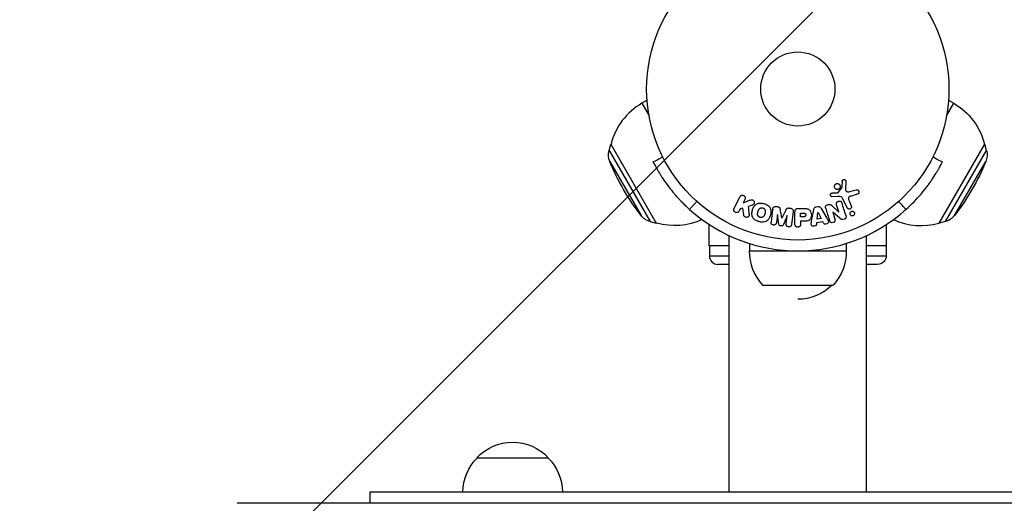
# Model space of a CAD drawing. Units: millimetres. Extents: x -3290 to 5712, y -5347 to 3873.
# Drawn here: x 1891 to 2236, y -3391 to -3222 of the extents above; entities that cross this region are included whole.
import ezdxf

# ---------------------------------------------------------------- set-up
doc = ezdxf.new("R2010")
doc.units = ezdxf.units.MM
doc.header["$LTSCALE"] = 20
doc.linetypes.add('HIDDEN', pattern=[9.525, 6.35, -3.175])
for name, color, linetype in [('2d', 230, 'Continuous'), ('EN16630-TrainingSpace', 20, 'HIDDEN'), ('EN16630-TrainingSpace_Hatch', 20, 'Continuous')]:
    doc.layers.add(name, color=color, linetype=linetype)

msp = doc.modelspace()

# ---------------------------------------------------------------- hatches: boundary and pattern name
at = {"layer": 'EN16630-TrainingSpace_Hatch'}
h = msp.add_hatch(dxfattribs=at)
h.set_pattern_fill('ANSI31', color=256, scale=100)
h.paths.add_polyline_path([(3068.82, 1287.61, 0.240315), (2252.74, 1293.63, 0.091763), (2075.99, 1337.02), (145.69, 1448.56, 0.185663), (-196.21, 1339.25, 0.206233), (-904.92, 1287.65, 1.224476), (-1365.6, -1381.58), (-1365.6, -2297.15, 0.414214), (-1115.6, -2547.15), (-715.27, -2547.15, 1.49599), (999.94, -3235.15), (1164.06, -3235.15, 1.026273), (3163.16, -3205), (3746, -3205, 0.414214), (4246, -2705, 0.414214), (3746, -2205), (3572.34, -2205, 0.146061), (3654.15, -1930.93), (3654.15, -1379.74, 1.169697)])
h.paths.add_polyline_path([(283.6, -266.32), (1755.85, -351.39), (1755.85, -1930.93, 0.128098), (1819.38, -2174.85), (283.6, -2174.85)], flags=16)
h.paths.add_polyline_path([(500, 2023.41, 1), (-500, 2023.41, 1)])
h.paths.add_polyline_path([(2664, 2023.41, 1), (1664, 2023.41, 1)])

# ---------------------------------------------------------------- linework, layer by layer
at = {"layer": '2d'}
for p, q in [((2111.15, -3249.96), (2109.32, -3251.01)), ((2109.32, -3251.01), (2111.84, -3255.38)), ((2216.16, -3255.38), (2218.68, -3251.01)), ((2216.85, -3249.96), (2218.68, -3251.01)), ((2097.81, -3267.59), (2098.38, -3265.41)), ((2098.51, -3265.34), (2098.38, -3265.41)), ((2098.38, -3265.41), (2114.38, -3293.12)), ((2213.62, -3293.12), (2229.62, -3265.41)), ((2229.49, -3265.34), (2229.62, -3265.41)), ((2230.19, -3267.59), (2229.62, -3265.41)), ((2097.81, -3267.59), (2112.21, -3292.53)), ((2215.79, -3292.53), (2230.19, -3267.59)), ((2098.06, -3271.4), (2109.03, -3290.4)), ((2218.97, -3290.4), (2229.94, -3271.4)), ((2180.89, -3278.44), (2180.76, -3281.33)), ((2178.1, -3283.75), (2176.08, -3283.83)), ((2176.12, -3282.47), (2177.81, -3282.38)), ((2178.2, -3282.26), (2179.38, -3280.8)), ((2182.15, -3282.02), (2184.47, -3281.35)), ((2184.81, -3282.96), (2182.78, -3283.55)), ((2141.66, -3287.94), (2143.66, -3283.84)), ((2145.48, -3284.73), (2144.9, -3285.92)), ((2144.9, -3285.92), (2147.09, -3285.06)), ((2148.02, -3286.76), (2146.72, -3287.27)), ((2156.44, -3287.22), (2156.87, -3287.27)), ((2175.8, -3286.8), (2178.42, -3289.17)), ((2178.43, -3289.16), (2177.63, -3286.64)), ((2181.3, -3287.69), (2179.85, -3284.57)), ((2181.96, -3285.29), (2182.76, -3287.01)), ((2143.84, -3288.09), (2143.48, -3288.82)), ((2144.75, -3287.82), (2143.84, -3288.09)), ((2145.02, -3290.19), (2144.75, -3287.82)), ((2156.86, -3290.01), (2156.5, -3292.93)), ((2156.88, -3290.01), (2156.86, -3290.01)), ((2157.39, -3293.38), (2156.88, -3290.01)), ((2160.28, -3290.43), (2158.98, -3293.57)), ((2159.95, -3293.35), (2160.3, -3290.43)), ((2160.3, -3290.43), (2160.28, -3290.43)), ((2160.96, -3287.77), (2161.39, -3287.82)), ((2162.37, -3289.05), (2161.82, -3293.58)), ((2163.01, -3293.42), (2163.01, -3289.23)), ((2164.09, -3287.91), (2165.92, -3287.91)), ((2164.98, -3289.56), (2166, -3289.56)), ((2164.98, -3290.87), (2164.98, -3289.56)), ((2168.83, -3292.28), (2169.59, -3288.35)), ((2170.44, -3287.38), (2171.08, -3287.27)), ((2170.77, -3291.71), (2171.08, -3289.31)), ((2171.08, -3289.31), (2171.1, -3289.31)), ((2171.1, -3289.31), (2172.18, -3291.47)), ((2172.21, -3287.91), (2174.2, -3291.38)), ((2176.27, -3289.23), (2177.02, -3291.62)), ((2176.28, -3289.23), (2176.27, -3289.23)), ((2178.72, -3291.36), (2176.28, -3289.23)), ((2178.42, -3289.17), (2178.43, -3289.16)), ((2112.21, -3292.53), (2114.38, -3293.12)), ((2114.51, -3293.05), (2114.38, -3293.12)), ((2132.94, -3301.04), (2132.94, -3293.56)), ((2158.44, -3291.33), (2158.45, -3291.33)), ((2166.1, -3290.87), (2164.98, -3290.87)), ((2164.98, -3292.4), (2164.98, -3293.42)), ((2165.99, -3292.4), (2164.98, -3292.4)), ((2170.6, -3293.02), (2170.53, -3293.51)), ((2172.77, -3292.66), (2170.6, -3293.02)), ((2172.18, -3291.47), (2170.77, -3291.71)), ((2172.99, -3293.1), (2172.77, -3292.66)), ((2195.06, -3301.04), (2195.06, -3293.56)), ((2213.49, -3293.05), (2213.62, -3293.12)), ((2215.79, -3292.53), (2213.62, -3293.12)), ((2139.89, -3387.41), (2139.89, -3297.43)), ((2188.11, -3387.41), (2188.11, -3297.43)), ((2147.01, -3300.2), (2147.01, -3302.8)), ((2181.01, -3300.19), (2181.01, -3302.8)), ((2139.89, -3301.04), (2132.94, -3301.04)), ((2133, -3301.04), (2133, -3304.54)), ((2147.01, -3302.8), (2181.01, -3302.8)), ((2195.06, -3301.04), (2188.11, -3301.04)), ((2195, -3301.04), (2195, -3304.54)), ((2133, -3304.54), (2139.89, -3304.54)), ((2139.89, -3307.54), (2136, -3307.54)), ((2188.11, -3304.54), (2195, -3304.54)), ((2192, -3307.54), (2188.11, -3307.54)), ((2151.66, -3314.8), (2176.36, -3314.8)), ((2051.5, -3375.41), (2076.5, -3375.41)), ((2014, -3387.41), (2314, -3387.41)), ((2014, -3391.41), (2014, -3387.41)), ((2360.61, -3391.41), (1967.39, -3391.41))]:
    msp.add_line(p, q, dxfattribs=at)
for radius in [53, 13]:
    msp.add_circle((2164, -3246), radius, dxfattribs=at)
for centre, radius, start, end in [((2120.82, -3270.93), 23, 120, 165.9208), ((2164, -3246), 56.8, 228.0931, 311.9069), ((2207.18, -3270.93), 23, 245.2699, 285.9208), ((2164, -3303.11), 17, 178.9397, 223.423), ((2136, -3304.54), 3, 180, 270)]:
    msp.add_arc(centre, radius, start, end, dxfattribs=at)
at = {"layer": '2d', "extrusion": (0, 0, -1)}
for centre, radius, start, end in [((-2207.18, -3270.93), 23, 120, 165.9208), ((-2103.61, -3269.11), 6, 337.5952, 14.7661), ((-2224.39, -3269.11), 6, 165.2339, 202.4048), ((-2174.8, -3239.77), 83, 322.4048, 337.5952), ((-2153.2, -3239.77), 83, 202.4048, 217.5952), ((-2113.79, -3286.74), 6, 285.2339, 322.4048), ((-2214.21, -3286.74), 6, 217.5952, 254.7661), ((-2120.82, -3270.93), 23, 245.2699, 285.9208), ((-2164.01, -3303.11), 17, 178.9397, 223.423), ((-2192, -3304.54), 3, 180, 270), ((-2164, -3302.81), 17, 224.8544, 270), ((-2064, -3386.93), 17, 42.6679, 137.3321), ((-2063.5, -3387.6), 17, 0.6413, 45.8135), ((-2064.5, -3387.6), 17, 134.1865, 179.3587)]:
    msp.add_arc(centre, radius, start, end, dxfattribs=at)
at = {"layer": '2d'}
for points, knots in [([(2116.69, -3269.89), (2116.45, -3270.01), (2116.21, -3270.13), (2115.09, -3270.71), (2114.19, -3271.16), (2113.3, -3271.61)], [3.39478, 3.39478, 3.39478, 3.39478, 4.194711, 4.194711, 7.191582, 7.191582, 7.191582, 7.191582]), ([(2214.7, -3271.61), (2213.81, -3271.16), (2212.91, -3270.71), (2211.79, -3270.13), (2211.55, -3270.01), (2211.31, -3269.89)], [1.198955, 1.198955, 1.198955, 1.198955, 4.194298, 4.194298, 4.994043, 4.994043, 4.994043, 4.994043]), ([(2113.39, -3271.79), (2113.37, -3271.75), (2113.35, -3271.7), (2113.3, -3271.62), (2113.3, -3271.62), (2113.3, -3271.61)], [-11.685968, -11.685968, -11.685968, -11.685968, -9.917459, -9.917459, -9.889413, -9.889413, -9.889413, -9.889413]), ([(2113.39, -3271.79), (2113.56, -3272.12), (2113.91, -3272.8), (2114.74, -3274.29), (2115.08, -3274.87), (2115.67, -3275.85), (2115.89, -3276.19), (2116.35, -3276.92), (2116.6, -3277.3), (2117.4, -3278.49), (2117.99, -3279.33), (2118.97, -3280.62), (2119.31, -3281.06), (2119.84, -3281.73), (2120.03, -3281.95), (2120.3, -3282.29), (2120.4, -3282.4), (2120.59, -3282.63), (2120.68, -3282.74), (2121.19, -3283.33), (2121.6, -3283.8), (2122.22, -3284.48), (2122.43, -3284.71), (2122.75, -3285.05), (2122.85, -3285.16), (2123.01, -3285.32), (2123.07, -3285.38), (2123.15, -3285.46), (2123.17, -3285.49), (2123.21, -3285.53), (2123.23, -3285.55), (2123.26, -3285.57), (2123.27, -3285.59), (2123.91, -3286.24), (2124.81, -3287.15), (2126.06, -3288.27)], [0, 0, 0, 0, 0.25, 0.25, 0.375, 0.375, 0.4375, 0.4375, 0.5, 0.5, 0.625, 0.625, 0.6875, 0.6875, 0.71875, 0.71875, 0.734375, 0.734375, 0.75, 0.75, 0.8125, 0.8125, 0.84375, 0.84375, 0.859375, 0.859375, 0.867188, 0.867188, 0.871094, 0.871094, 0.873047, 0.873047, 0.875, 0.875, 1, 1, 1, 1]), ([(2201.94, -3288.27), (2203.95, -3286.47), (2205.69, -3284.64), (2207.97, -3281.97), (2208.68, -3281.09), (2209.65, -3279.8), (2209.97, -3279.37), (2210.42, -3278.74), (2210.57, -3278.53), (2210.78, -3278.21), (2210.85, -3278.11), (2210.96, -3277.95), (2210.99, -3277.9), (2211.06, -3277.8), (2211.1, -3277.74), (2211.66, -3276.91), (2212.12, -3276.19), (2212.71, -3275.21), (2212.9, -3274.9), (2213.15, -3274.46), (2213.24, -3274.32), (2213.39, -3274.04), (2213.47, -3273.91), (2213.69, -3273.52), (2213.82, -3273.28), (2213.99, -3272.97), (2214.04, -3272.87), (2214.12, -3272.73), (2214.14, -3272.68), (2214.18, -3272.62), (2214.19, -3272.6), (2214.21, -3272.56), (2214.21, -3272.55), (2214.22, -3272.54), (2214.22, -3272.53), (2214.23, -3272.52), (2214.23, -3272.52), (2214.34, -3272.3), (2214.46, -3272.09), (2214.57, -3271.86)], [0, 0, 0, 0, 0.25, 0.25, 0.375, 0.375, 0.4375, 0.4375, 0.46875, 0.46875, 0.484375, 0.484375, 0.4921875, 0.4921875, 0.5, 0.5, 0.625, 0.625, 0.6875, 0.6875, 0.71875, 0.71875, 0.75, 0.75, 0.8125, 0.8125, 0.84375, 0.84375, 0.859375, 0.859375, 0.8671875, 0.8671875, 0.8710938, 0.8710938, 0.8730469, 0.8730469, 0.875, 0.875, 0.9887149, 0.9887149, 0.9887149, 0.9887149]), ([(2178.75, -3280.74), (2178.7, -3280.83), (2178.63, -3280.92), (2178.54, -3280.99), (2178.46, -3281.06), (2178.36, -3281.12), (2178.26, -3281.16), (2178.16, -3281.2), (2178.05, -3281.23), (2177.95, -3281.24), (2177.84, -3281.24), (2177.73, -3281.24), (2177.63, -3281.21), (2177.53, -3281.19), (2177.42, -3281.14), (2177.33, -3281.09), (2177.24, -3281.03), (2177.15, -3280.95), (2177.08, -3280.87), (2177, -3280.78), (2176.94, -3280.67), (2176.9, -3280.56), (2176.85, -3280.44), (2176.83, -3280.31), (2176.84, -3280.18), (2176.84, -3280.06), (2176.86, -3279.93), (2176.91, -3279.81), (2176.93, -3279.76), (2176.96, -3279.71), (2176.99, -3279.67)], [0, 0, 0, 0, 0.0492127, 0.0492127, 0.0492127, 0.0985629, 0.0985629, 0.0985629, 0.1461901, 0.1461901, 0.1461901, 0.1936729, 0.1936729, 0.1936729, 0.2434261, 0.2434261, 0.2434261, 0.2970519, 0.2970519, 0.2970519, 0.3548805, 0.3548805, 0.3548805, 0.415485, 0.415485, 0.415485, 0.4757831, 0.4757831, 0.4757831, 0.5, 0.5, 0.5, 0.5]), ([(2176.99, -3279.67), (2177.02, -3279.61), (2177.07, -3279.55), (2177.11, -3279.5), (2177.19, -3279.41), (2177.29, -3279.34), (2177.39, -3279.29), (2177.49, -3279.24), (2177.59, -3279.2), (2177.7, -3279.18), (2177.81, -3279.17), (2177.91, -3279.16), (2178.02, -3279.18), (2178.12, -3279.2), (2178.23, -3279.23), (2178.32, -3279.27), (2178.42, -3279.32), (2178.52, -3279.39), (2178.6, -3279.47), (2178.68, -3279.55), (2178.75, -3279.65), (2178.8, -3279.75), (2178.86, -3279.86), (2178.89, -3279.99), (2178.9, -3280.11), (2178.91, -3280.24), (2178.9, -3280.37), (2178.86, -3280.49), (2178.84, -3280.58), (2178.8, -3280.66), (2178.75, -3280.74)], [0.5, 0.5, 0.5, 0.5, 0.5325, 0.5325, 0.5325, 0.5843306, 0.5843306, 0.5843306, 0.6325858, 0.6325858, 0.6325858, 0.6798809, 0.6798809, 0.6798809, 0.7287596, 0.7287596, 0.7287596, 0.781079, 0.781079, 0.781079, 0.8376169, 0.8376169, 0.8376169, 0.8975665, 0.8975665, 0.8975665, 0.9583179, 0.9583179, 0.9583179, 1, 1, 1, 1]), ([(2179.55, -3278.39), (2179.55, -3278.31), (2179.57, -3278.22), (2179.6, -3278.14), (2179.62, -3278.08), (2179.66, -3278.02), (2179.7, -3277.97), (2179.75, -3277.92), (2179.8, -3277.88), (2179.86, -3277.84), (2179.92, -3277.8), (2179.98, -3277.77), (2180.05, -3277.76), (2180.12, -3277.74), (2180.19, -3277.73), (2180.26, -3277.74), (2180.33, -3277.74), (2180.39, -3277.76), (2180.45, -3277.78), (2180.52, -3277.81), (2180.58, -3277.85), (2180.64, -3277.89), (2180.7, -3277.94), (2180.76, -3278.01), (2180.8, -3278.08), (2180.84, -3278.15), (2180.87, -3278.23), (2180.88, -3278.31), (2180.89, -3278.35), (2180.89, -3278.39), (2180.89, -3278.44)], [0, 0, 0, 0, 0.121966, 0.121966, 0.121966, 0.214779, 0.214779, 0.214779, 0.307643, 0.307643, 0.307643, 0.401902, 0.401902, 0.401902, 0.50199, 0.50199, 0.50199, 0.594015, 0.594015, 0.594015, 0.695052, 0.695052, 0.695052, 0.816614, 0.816614, 0.816614, 0.940808, 0.940808, 0.940808, 1, 1, 1, 1]), ([(2143.66, -3283.84), (2143.72, -3283.73), (2143.79, -3283.63), (2143.89, -3283.54), (2143.98, -3283.45), (2144.09, -3283.38), (2144.22, -3283.34), (2144.33, -3283.29), (2144.46, -3283.27), (2144.59, -3283.27), (2144.7, -3283.27), (2144.82, -3283.3), (2144.93, -3283.34), (2145.02, -3283.37), (2145.12, -3283.43), (2145.2, -3283.49), (2145.28, -3283.55), (2145.35, -3283.63), (2145.4, -3283.71), (2145.46, -3283.79), (2145.51, -3283.88), (2145.54, -3283.98), (2145.57, -3284.08), (2145.58, -3284.19), (2145.58, -3284.29), (2145.58, -3284.41), (2145.56, -3284.52), (2145.52, -3284.63), (2145.51, -3284.66), (2145.5, -3284.7), (2145.48, -3284.73)], [0, 0, 0, 0, 0.125499, 0.125499, 0.125499, 0.251629, 0.251629, 0.251629, 0.369238, 0.369238, 0.369238, 0.472705, 0.472705, 0.472705, 0.56563, 0.56563, 0.56563, 0.655478, 0.655478, 0.655478, 0.749078, 0.749078, 0.749078, 0.851455, 0.851455, 0.851455, 0.96528, 0.96528, 0.96528, 1, 1, 1, 1]), ([(2176.08, -3283.83), (2176.02, -3283.83), (2175.96, -3283.83), (2175.91, -3283.81), (2175.85, -3283.79), (2175.8, -3283.76), (2175.75, -3283.73), (2175.68, -3283.68), (2175.62, -3283.62), (2175.57, -3283.56), (2175.52, -3283.49), (2175.48, -3283.41), (2175.46, -3283.33), (2175.43, -3283.24), (2175.42, -3283.15), (2175.44, -3283.06), (2175.45, -3282.98), (2175.47, -3282.9), (2175.51, -3282.83), (2175.55, -3282.76), (2175.6, -3282.69), (2175.67, -3282.63), (2175.71, -3282.59), (2175.76, -3282.56), (2175.82, -3282.54), (2175.89, -3282.51), (2175.97, -3282.49), (2176.04, -3282.48), (2176.07, -3282.48), (2176.09, -3282.48), (2176.12, -3282.47)], [0, 0, 0, 0, 0.082221, 0.082221, 0.082221, 0.163511, 0.163511, 0.163511, 0.287426, 0.287426, 0.287426, 0.413061, 0.413061, 0.413061, 0.546586, 0.546586, 0.546586, 0.661904, 0.661904, 0.661904, 0.780544, 0.780544, 0.780544, 0.862621, 0.862621, 0.862621, 0.966358, 0.966358, 0.966358, 1, 1, 1, 1]), ([(2177.81, -3282.38), (2177.85, -3282.38), (2177.89, -3282.38), (2177.93, -3282.38), (2177.97, -3282.37), (2178.02, -3282.37), (2178.07, -3282.35), (2178.1, -3282.34), (2178.13, -3282.33), (2178.15, -3282.31), (2178.17, -3282.3), (2178.19, -3282.28), (2178.2, -3282.26)], [0, 0, 0, 0, 0.271486, 0.271486, 0.271486, 0.613888, 0.613888, 0.613888, 0.826923, 0.826923, 0.826923, 1, 1, 1, 1]), ([(2179.85, -3284.57), (2179.71, -3284.27), (2179.5, -3283.99), (2178.85, -3283.72), (2178.47, -3283.74), (2178.1, -3283.75)], [0, 0, 0, 0, 0.5, 0.5, 1, 1, 1, 1]), ([(2179.38, -3280.8), (2179.4, -3280.79), (2179.41, -3280.77), (2179.41, -3280.75), (2179.42, -3280.73), (2179.42, -3280.72), (2179.42, -3280.7)], [0, 0, 0, 0, 0.529214, 0.529214, 0.529214, 1, 1, 1, 1]), ([(2180.76, -3281.33), (2180.76, -3281.42), (2180.77, -3281.51), (2180.8, -3281.6), (2180.83, -3281.67), (2180.87, -3281.75), (2180.93, -3281.81), (2180.98, -3281.86), (2181.04, -3281.9), (2181.11, -3281.94), (2181.21, -3281.99), (2181.33, -3282.03), (2181.45, -3282.05), (2181.63, -3282.08), (2181.82, -3282.08), (2182, -3282.05), (2182.05, -3282.04), (2182.1, -3282.03), (2182.15, -3282.02)], [0, 0, 0, 0, 0.155271, 0.155271, 0.155271, 0.300602, 0.300602, 0.300602, 0.425017, 0.425017, 0.425017, 0.625972, 0.625972, 0.625972, 0.919161, 0.919161, 0.919161, 1, 1, 1, 1]), ([(2182.78, -3283.55), (2182.58, -3283.61), (2182.38, -3283.67), (2182.01, -3283.87), (2181.84, -3284.02), (2181.71, -3284.39), (2181.73, -3284.58), (2181.81, -3284.95), (2181.88, -3285.12), (2181.96, -3285.29)], [0, 0, 0, 0, 0.25, 0.25, 0.5, 0.5, 0.75, 0.75, 1, 1, 1, 1]), ([(2184.47, -3281.35), (2184.54, -3281.33), (2184.61, -3281.33), (2184.68, -3281.33), (2184.74, -3281.33), (2184.81, -3281.35), (2184.87, -3281.37), (2184.97, -3281.41), (2185.06, -3281.46), (2185.14, -3281.52), (2185.21, -3281.59), (2185.28, -3281.66), (2185.33, -3281.75), (2185.39, -3281.84), (2185.43, -3281.95), (2185.44, -3282.06), (2185.45, -3282.16), (2185.45, -3282.26), (2185.42, -3282.36), (2185.4, -3282.46), (2185.35, -3282.56), (2185.29, -3282.65), (2185.25, -3282.7), (2185.2, -3282.76), (2185.14, -3282.8), (2185.06, -3282.86), (2184.98, -3282.9), (2184.89, -3282.93), (2184.86, -3282.94), (2184.83, -3282.95), (2184.81, -3282.96)], [0, 0, 0, 0, 0.078905, 0.078905, 0.078905, 0.156895, 0.156895, 0.156895, 0.278767, 0.278767, 0.278767, 0.402824, 0.402824, 0.402824, 0.540222, 0.540222, 0.540222, 0.661123, 0.661123, 0.661123, 0.781936, 0.781936, 0.781936, 0.864404, 0.864404, 0.864404, 0.968184, 0.968184, 0.968184, 1, 1, 1, 1]), ([(2147.09, -3285.06), (2147.27, -3284.99), (2147.44, -3284.92), (2147.63, -3284.88), (2147.71, -3284.86), (2147.79, -3284.85), (2147.87, -3284.85), (2147.94, -3284.85), (2148.01, -3284.86), (2148.08, -3284.88), (2148.15, -3284.9), (2148.21, -3284.93), (2148.27, -3284.97), (2148.35, -3285.03), (2148.42, -3285.1), (2148.47, -3285.17), (2148.56, -3285.28), (2148.63, -3285.4), (2148.67, -3285.53), (2148.72, -3285.66), (2148.75, -3285.8), (2148.75, -3285.93), (2148.75, -3286.02), (2148.74, -3286.12), (2148.71, -3286.21), (2148.69, -3286.28), (2148.65, -3286.35), (2148.6, -3286.41), (2148.54, -3286.48), (2148.46, -3286.54), (2148.38, -3286.59), (2148.27, -3286.66), (2148.14, -3286.71), (2148.02, -3286.76)], [0, 0, 0, 0, 0.15747, 0.15747, 0.15747, 0.224864, 0.224864, 0.224864, 0.280831, 0.280831, 0.280831, 0.337178, 0.337178, 0.337178, 0.4143, 0.4143, 0.4143, 0.530418, 0.530418, 0.530418, 0.649048, 0.649048, 0.649048, 0.732954, 0.732954, 0.732954, 0.801253, 0.801253, 0.801253, 0.885427, 0.885427, 0.885427, 1, 1, 1, 1]), ([(2150.39, -3292.55), (2149.94, -3292.43), (2149.49, -3292.24), (2148.71, -3291.73), (2148.37, -3291.38), (2147.98, -3290.6), (2147.91, -3290.17), (2147.9, -3289.34), (2147.97, -3288.92), (2148.18, -3288.13), (2148.33, -3287.74), (2148.76, -3287.02), (2149.04, -3286.68), (2149.77, -3286.2), (2150.23, -3286.08), (2151.16, -3286.02), (2151.64, -3286.09), (2152.1, -3286.21)], [0.5, 0.5, 0.5, 0.5, 0.5625, 0.5625, 0.625, 0.625, 0.6875, 0.6875, 0.75, 0.75, 0.8125, 0.8125, 0.875, 0.875, 0.9375, 0.9375, 1, 1, 1, 1]), ([(2152.1, -3286.21), (2152.56, -3286.33), (2153.01, -3286.52), (2153.79, -3287.03), (2154.12, -3287.37), (2154.52, -3288.16), (2154.59, -3288.6), (2154.59, -3289.44), (2154.53, -3289.85), (2154.31, -3290.65), (2154.15, -3291.04), (2153.73, -3291.76), (2153.45, -3292.09), (2152.34, -3292.81), (2151.3, -3292.8), (2150.39, -3292.55)], [0, 0, 0, 0, 0.0625, 0.0625, 0.125, 0.125, 0.1875, 0.1875, 0.25, 0.25, 0.3125, 0.3125, 0.375, 0.375, 0.5, 0.5, 0.5, 0.5]), ([(2155.19, -3288.17), (2155.21, -3288.02), (2155.25, -3287.87), (2155.32, -3287.74), (2155.37, -3287.64), (2155.44, -3287.55), (2155.52, -3287.47), (2155.61, -3287.4), (2155.71, -3287.33), (2155.82, -3287.29), (2155.93, -3287.25), (2156.05, -3287.22), (2156.16, -3287.21), (2156.25, -3287.2), (2156.35, -3287.21), (2156.44, -3287.22)], [0, 0, 0, 0, 0.270608, 0.270608, 0.270608, 0.467141, 0.467141, 0.467141, 0.66447, 0.66447, 0.66447, 0.851846, 0.851846, 0.851846, 1, 1, 1, 1]), ([(2173.79, -3287.92), (2173.74, -3287.78), (2173.71, -3287.63), (2173.7, -3287.47), (2173.7, -3287.39), (2173.71, -3287.31), (2173.74, -3287.23), (2173.77, -3287.15), (2173.81, -3287.07), (2173.87, -3287), (2173.94, -3286.92), (2174.03, -3286.85), (2174.12, -3286.79), (2174.28, -3286.69), (2174.46, -3286.61), (2174.64, -3286.56), (2174.77, -3286.52), (2174.9, -3286.49), (2175.04, -3286.48), (2175.14, -3286.48), (2175.24, -3286.49), (2175.34, -3286.52), (2175.43, -3286.55), (2175.52, -3286.59), (2175.6, -3286.64), (2175.67, -3286.69), (2175.74, -3286.74), (2175.8, -3286.8)], [0, 0, 0, 0, 0.1575, 0.1575, 0.1575, 0.241033, 0.241033, 0.241033, 0.325709, 0.325709, 0.325709, 0.429473, 0.429473, 0.429473, 0.603377, 0.603377, 0.603377, 0.728155, 0.728155, 0.728155, 0.821685, 0.821685, 0.821685, 0.914881, 0.914881, 0.914881, 1, 1, 1, 1]), ([(2177.63, -3286.64), (2177.59, -3286.49), (2177.55, -3286.35), (2177.55, -3286.2), (2177.55, -3286.12), (2177.57, -3286.04), (2177.59, -3285.97), (2177.62, -3285.89), (2177.67, -3285.82), (2177.72, -3285.76), (2177.79, -3285.68), (2177.87, -3285.61), (2177.96, -3285.56), (2178.07, -3285.48), (2178.2, -3285.43), (2178.33, -3285.39), (2178.46, -3285.36), (2178.6, -3285.34), (2178.73, -3285.35), (2178.83, -3285.35), (2178.92, -3285.37), (2179.01, -3285.4), (2179.08, -3285.43), (2179.15, -3285.47), (2179.21, -3285.51), (2179.28, -3285.57), (2179.34, -3285.65), (2179.38, -3285.73), (2179.44, -3285.83), (2179.48, -3285.93), (2179.51, -3286.04)], [0, 0, 0, 0, 0.149047, 0.149047, 0.149047, 0.224258, 0.224258, 0.224258, 0.300011, 0.300011, 0.300011, 0.394683, 0.394683, 0.394683, 0.514913, 0.514913, 0.514913, 0.635701, 0.635701, 0.635701, 0.72283, 0.72283, 0.72283, 0.796261, 0.796261, 0.796261, 0.886016, 0.886016, 0.886016, 1, 1, 1, 1]), ([(2182.76, -3287.01), (2182.8, -3287.1), (2182.83, -3287.2), (2182.84, -3287.3), (2182.84, -3287.4), (2182.83, -3287.51), (2182.79, -3287.61), (2182.76, -3287.71), (2182.71, -3287.8), (2182.64, -3287.88), (2182.58, -3287.94), (2182.51, -3288), (2182.43, -3288.05), (2182.35, -3288.09), (2182.28, -3288.12), (2182.2, -3288.14), (2182.12, -3288.15), (2182.04, -3288.16), (2181.96, -3288.15), (2181.88, -3288.14), (2181.8, -3288.13), (2181.73, -3288.1), (2181.65, -3288.06), (2181.58, -3288.02), (2181.52, -3287.97), (2181.44, -3287.91), (2181.38, -3287.84), (2181.34, -3287.76), (2181.32, -3287.74), (2181.31, -3287.71), (2181.3, -3287.69)], [0, 0, 0, 0, 0.128283, 0.128283, 0.128283, 0.257197, 0.257197, 0.257197, 0.376438, 0.376438, 0.376438, 0.47937, 0.47937, 0.47937, 0.570293, 0.570293, 0.570293, 0.657943, 0.657943, 0.657943, 0.74995, 0.74995, 0.74995, 0.851832, 0.851832, 0.851832, 0.966572, 0.966572, 0.966572, 1, 1, 1, 1]), ([(2143.48, -3288.82), (2143.37, -3289.05), (2143.19, -3289.23), (2142.7, -3289.42), (2142.4, -3289.42), (2141.88, -3289.17), (2141.68, -3288.93), (2141.53, -3288.42), (2141.56, -3288.16), (2141.66, -3287.94)], [0, 0, 0, 0, 0.25, 0.25, 0.5, 0.5, 0.75, 0.75, 1, 1, 1, 1]), ([(2146.99, -3289.95), (2147, -3290.08), (2147, -3290.22), (2146.97, -3290.35), (2146.95, -3290.45), (2146.91, -3290.55), (2146.85, -3290.63), (2146.79, -3290.72), (2146.71, -3290.79), (2146.62, -3290.85), (2146.52, -3290.92), (2146.4, -3290.98), (2146.28, -3291.01), (2146.17, -3291.04), (2146.04, -3291.04), (2145.92, -3291.03), (2145.81, -3291.01), (2145.71, -3290.98), (2145.61, -3290.94), (2145.51, -3290.9), (2145.41, -3290.84), (2145.33, -3290.77), (2145.25, -3290.7), (2145.18, -3290.62), (2145.13, -3290.53), (2145.08, -3290.45), (2145.05, -3290.36), (2145.03, -3290.27), (2145.03, -3290.25), (2145.02, -3290.22), (2145.02, -3290.19)], [0, 0, 0, 0, 0.137001, 0.137001, 0.137001, 0.246393, 0.246393, 0.246393, 0.354986, 0.354986, 0.354986, 0.477177, 0.477177, 0.477177, 0.591071, 0.591071, 0.591071, 0.686744, 0.686744, 0.686744, 0.786579, 0.786579, 0.786579, 0.884953, 0.884953, 0.884953, 0.973899, 0.973899, 0.973899, 1, 1, 1, 1]), ([(2150.79, -3291.05), (2150.74, -3291.04), (2150.67, -3291.01), (2150.59, -3290.98), (2150.54, -3290.95), (2150.52, -3290.94), (2150.45, -3290.89), (2150.4, -3290.86), (2150.32, -3290.8), (2150.28, -3290.76), (2150.17, -3290.64), (2150.11, -3290.56), (2150.03, -3290.43), (2150.01, -3290.38), (2149.97, -3290.29), (2149.95, -3290.24), (2149.93, -3290.15), (2149.91, -3290.08), (2149.9, -3289.99), (2149.9, -3289.95), (2149.9, -3289.93), (2149.9, -3289.92), (2149.9, -3289.86), (2149.9, -3289.79), (2149.9, -3289.7), (2149.91, -3289.67), (2149.91, -3289.64), (2149.91, -3289.63), (2149.92, -3289.58), (2149.93, -3289.51), (2149.95, -3289.42), (2149.96, -3289.39), (2149.96, -3289.36), (2149.97, -3289.34), (2149.97, -3289.31), (2149.98, -3289.28), (2149.99, -3289.24), (2150, -3289.22), (2150, -3289.21), (2150, -3289.2), (2150.01, -3289.17), (2150.02, -3289.12), (2150.05, -3289.02), (2150.06, -3288.97), (2150.07, -3288.94), (2150.07, -3288.93), (2150.08, -3288.92), (2150.08, -3288.92), (2150.09, -3288.89), (2150.1, -3288.85), (2150.11, -3288.81), (2150.11, -3288.8), (2150.12, -3288.79), (2150.12, -3288.78), (2150.13, -3288.72), (2150.16, -3288.65), (2150.18, -3288.58), (2150.2, -3288.54), (2150.2, -3288.52), (2150.21, -3288.52), (2150.23, -3288.46), (2150.26, -3288.39), (2150.3, -3288.31), (2150.32, -3288.28), (2150.33, -3288.26), (2150.34, -3288.26), (2150.37, -3288.2), (2150.4, -3288.16), (2150.46, -3288.08), (2150.49, -3288.05), (2150.6, -3287.95), (2150.68, -3287.89), (2150.81, -3287.81), (2150.86, -3287.79), (2150.95, -3287.75), (2151, -3287.73), (2151.11, -3287.7), (2151.19, -3287.68), (2151.26, -3287.68), (2151.32, -3287.67), (2151.34, -3287.67), (2151.48, -3287.67), (2151.59, -3287.68), (2151.7, -3287.71)], [0.5005005, 0.5005005, 0.5005005, 0.5005005, 0.5161098, 0.5239145, 0.5239145, 0.5317192, 0.5317192, 0.5473285, 0.5473285, 0.5629379, 0.5629379, 0.5941566, 0.5941566, 0.609766, 0.609766, 0.6253754, 0.6253754, 0.6409847, 0.6487894, 0.6526917, 0.6526917, 0.6565941, 0.6565941, 0.6722034, 0.6800081, 0.6839105, 0.6839105, 0.6878128, 0.6878128, 0.7034222, 0.7112268, 0.7151292, 0.7151292, 0.7190315, 0.7190315, 0.7268362, 0.7307385, 0.7326897, 0.7326897, 0.7346409, 0.7346409, 0.7502502, 0.7502502, 0.7580549, 0.7619573, 0.7639084, 0.7639084, 0.7658596, 0.7658596, 0.7736643, 0.7775666, 0.7795178, 0.7795178, 0.781469, 0.781469, 0.7970783, 0.804883, 0.8087853, 0.8087853, 0.8126877, 0.8126877, 0.828297, 0.8361017, 0.8400041, 0.8400041, 0.8439064, 0.8439064, 0.8595158, 0.8595158, 0.8751251, 0.8751251, 0.9063438, 0.9063438, 0.9219532, 0.9219532, 0.9375626, 0.9375626, 0.9531719, 0.9609766, 0.9609766, 0.9687813, 0.9687813, 1, 1, 1, 1]), ([(2151.7, -3287.71), (2151.75, -3287.72), (2151.8, -3287.74), (2151.9, -3287.78), (2151.95, -3287.81), (2152.05, -3287.87), (2152.09, -3287.9), (2152.17, -3287.96), (2152.22, -3288), (2152.33, -3288.12), (2152.39, -3288.2), (2152.47, -3288.34), (2152.5, -3288.41), (2152.53, -3288.48), (2152.55, -3288.52), (2152.55, -3288.55), (2152.57, -3288.62), (2152.59, -3288.69), (2152.6, -3288.78), (2152.6, -3288.81), (2152.6, -3288.84), (2152.6, -3288.85), (2152.6, -3288.91), (2152.6, -3288.98), (2152.59, -3289.07), (2152.59, -3289.1), (2152.59, -3289.13), (2152.58, -3289.14), (2152.58, -3289.2), (2152.57, -3289.26), (2152.55, -3289.35), (2152.54, -3289.39), (2152.53, -3289.41), (2152.53, -3289.43), (2152.53, -3289.43), (2152.52, -3289.46), (2152.51, -3289.49), (2152.5, -3289.53), (2152.5, -3289.55), (2152.49, -3289.57), (2152.49, -3289.58), (2152.49, -3289.59), (2152.48, -3289.61), (2152.47, -3289.65), (2152.46, -3289.68), (2152.46, -3289.7), (2152.44, -3289.75), (2152.43, -3289.79), (2152.42, -3289.83), (2152.42, -3289.84), (2152.42, -3289.85), (2152.42, -3289.85), (2152.41, -3289.88), (2152.4, -3289.92), (2152.39, -3289.95), (2152.38, -3289.98), (2152.38, -3289.98), (2152.36, -3290.05), (2152.34, -3290.12), (2152.31, -3290.2), (2152.3, -3290.23), (2152.29, -3290.25), (2152.28, -3290.26), (2152.26, -3290.32), (2152.23, -3290.38), (2152.19, -3290.46), (2152.17, -3290.49), (2152.16, -3290.51), (2152.16, -3290.52), (2152.12, -3290.57), (2152.09, -3290.61), (2152.03, -3290.69), (2152, -3290.72), (2151.89, -3290.82), (2151.81, -3290.88), (2151.68, -3290.96), (2151.63, -3290.98), (2151.54, -3291.02), (2151.49, -3291.03), (2151.38, -3291.06), (2151.31, -3291.08), (2151.23, -3291.09), (2151.17, -3291.09), (2151.15, -3291.09), (2151.01, -3291.1), (2150.9, -3291.08), (2150.79, -3291.05)], [0, 0, 0, 0, 0.0156406, 0.0156406, 0.0312813, 0.0312813, 0.0469219, 0.0469219, 0.0625626, 0.0625626, 0.0938438, 0.0938438, 0.1094845, 0.1173048, 0.1173048, 0.1251251, 0.1251251, 0.1407658, 0.1485861, 0.1524962, 0.1524962, 0.1564064, 0.1564064, 0.172047, 0.1798674, 0.1837775, 0.1837775, 0.1876877, 0.1876877, 0.2033283, 0.2111486, 0.2150588, 0.2170139, 0.2170139, 0.218969, 0.218969, 0.2267893, 0.2306994, 0.2326545, 0.2326545, 0.2346096, 0.2346096, 0.2424299, 0.2463401, 0.2463401, 0.2502502, 0.2502502, 0.2580706, 0.2619807, 0.2639358, 0.2639358, 0.2658909, 0.2658909, 0.2737112, 0.2776214, 0.2776214, 0.2815315, 0.2815315, 0.2971722, 0.3049925, 0.3089026, 0.3089026, 0.3128128, 0.3128128, 0.3284534, 0.3362738, 0.3401839, 0.3401839, 0.3440941, 0.3440941, 0.3597347, 0.3597347, 0.3753754, 0.3753754, 0.4066566, 0.4066566, 0.4222973, 0.4222973, 0.4379379, 0.4379379, 0.4535785, 0.4613989, 0.4613989, 0.4692192, 0.4692192, 0.5005005, 0.5005005, 0.5005005, 0.5005005]), ([(2156.87, -3287.27), (2157, -3287.29), (2157.14, -3287.31), (2157.27, -3287.37), (2157.35, -3287.4), (2157.42, -3287.43), (2157.49, -3287.48), (2157.55, -3287.53), (2157.6, -3287.6), (2157.65, -3287.66), (2157.72, -3287.78), (2157.76, -3287.92), (2157.79, -3288.05), (2157.8, -3288.11), (2157.82, -3288.18), (2157.83, -3288.24)], [0, 0, 0, 0, 0.262144, 0.262144, 0.262144, 0.418954, 0.418954, 0.418954, 0.577827, 0.577827, 0.577827, 0.864518, 0.864518, 0.864518, 1, 1, 1, 1]), ([(2159.79, -3288.48), (2159.85, -3288.37), (2159.9, -3288.25), (2159.97, -3288.15), (2160.02, -3288.07), (2160.07, -3287.99), (2160.15, -3287.93), (2160.2, -3287.89), (2160.27, -3287.85), (2160.34, -3287.82), (2160.42, -3287.79), (2160.52, -3287.77), (2160.61, -3287.76), (2160.73, -3287.75), (2160.85, -3287.76), (2160.96, -3287.77)], [0, 0, 0, 0, 0.262214, 0.262214, 0.262214, 0.45352, 0.45352, 0.45352, 0.59911, 0.59911, 0.59911, 0.778355, 0.778355, 0.778355, 1, 1, 1, 1]), ([(2161.39, -3287.82), (2161.52, -3287.84), (2161.65, -3287.88), (2161.77, -3287.93), (2161.89, -3287.98), (2162, -3288.06), (2162.09, -3288.15), (2162.17, -3288.22), (2162.24, -3288.32), (2162.29, -3288.42), (2162.33, -3288.51), (2162.36, -3288.62), (2162.37, -3288.72), (2162.39, -3288.83), (2162.39, -3288.94), (2162.37, -3289.05)], [0, 0, 0, 0, 0.211935, 0.211935, 0.211935, 0.42554, 0.42554, 0.42554, 0.616183, 0.616183, 0.616183, 0.804578, 0.804578, 0.804578, 1, 1, 1, 1]), ([(2163.01, -3289.23), (2163.01, -3289.04), (2163.02, -3288.84), (2163.07, -3288.65), (2163.09, -3288.54), (2163.13, -3288.44), (2163.19, -3288.34), (2163.24, -3288.26), (2163.3, -3288.19), (2163.37, -3288.13), (2163.44, -3288.07), (2163.53, -3288.02), (2163.62, -3287.99), (2163.73, -3287.95), (2163.85, -3287.92), (2163.97, -3287.92), (2164.01, -3287.91), (2164.05, -3287.91), (2164.09, -3287.91)], [0, 0, 0, 0, 0.31317, 0.31317, 0.31317, 0.49167, 0.49167, 0.49167, 0.632378, 0.632378, 0.632378, 0.773792, 0.773792, 0.773792, 0.946691, 0.946691, 0.946691, 1, 1, 1, 1]), ([(2165.92, -3287.91), (2166.28, -3287.91), (2166.65, -3287.92), (2167.38, -3288.02), (2167.74, -3288.14), (2168.29, -3288.57), (2168.46, -3288.87), (2168.69, -3289.48), (2168.75, -3289.81), (2168.76, -3290.45), (2168.71, -3290.78), (2168.5, -3291.4), (2168.35, -3291.71), (2167.82, -3292.17), (2167.46, -3292.29), (2166.73, -3292.4), (2166.36, -3292.4), (2165.99, -3292.4)], [0, 0, 0, 0, 0.125, 0.125, 0.25, 0.25, 0.375, 0.375, 0.5, 0.5, 0.625, 0.625, 0.75, 0.75, 0.875, 0.875, 1, 1, 1, 1]), ([(2166, -3289.56), (2166.03, -3289.56), (2166.07, -3289.56), (2166.12, -3289.56), (2166.13, -3289.56), (2166.14, -3289.56), (2166.15, -3289.56), (2166.15, -3289.56), (2166.18, -3289.56), (2166.22, -3289.56), (2166.26, -3289.57), (2166.28, -3289.57), (2166.29, -3289.57), (2166.3, -3289.57), (2166.33, -3289.57), (2166.37, -3289.58), (2166.41, -3289.59), (2166.43, -3289.6), (2166.44, -3289.6), (2166.5, -3289.62), (2166.55, -3289.64), (2166.6, -3289.68), (2166.63, -3289.71), (2166.65, -3289.73), (2166.66, -3289.75), (2166.67, -3289.77), (2166.69, -3289.79), (2166.7, -3289.82), (2166.72, -3289.85), (2166.73, -3289.88), (2166.73, -3289.89), (2166.74, -3289.92), (2166.75, -3289.94), (2166.76, -3289.99), (2166.76, -3290.01), (2166.77, -3290.07), (2166.78, -3290.12), (2166.78, -3290.19), (2166.78, -3290.21), (2166.78, -3290.25), (2166.78, -3290.28), (2166.77, -3290.32), (2166.77, -3290.36), (2166.77, -3290.39), (2166.76, -3290.41), (2166.76, -3290.42), (2166.75, -3290.46), (2166.74, -3290.49), (2166.73, -3290.52), (2166.72, -3290.54), (2166.72, -3290.55), (2166.71, -3290.59), (2166.69, -3290.62), (2166.67, -3290.65), (2166.66, -3290.67), (2166.65, -3290.67), (2166.63, -3290.7), (2166.61, -3290.72), (2166.58, -3290.75), (2166.56, -3290.77), (2166.52, -3290.79), (2166.48, -3290.81), (2166.45, -3290.82), (2166.42, -3290.83), (2166.41, -3290.83), (2166.38, -3290.84), (2166.34, -3290.85), (2166.3, -3290.86), (2166.28, -3290.86), (2166.26, -3290.86), (2166.2, -3290.87), (2166.15, -3290.87), (2166.1, -3290.87)], [0, 0, 0, 0, 0.03125, 0.046875, 0.054688, 0.058594, 0.058594, 0.0625, 0.0625, 0.09375, 0.109375, 0.117188, 0.117188, 0.125, 0.125, 0.15625, 0.171875, 0.171875, 0.1875, 0.1875, 0.25, 0.25, 0.28125, 0.296875, 0.296875, 0.3125, 0.3125, 0.34375, 0.359375, 0.359375, 0.375, 0.375, 0.40625, 0.40625, 0.4375, 0.4375, 0.5, 0.5, 0.53125, 0.53125, 0.5625, 0.5625, 0.59375, 0.609375, 0.609375, 0.625, 0.625, 0.65625, 0.671875, 0.671875, 0.6875, 0.6875, 0.71875, 0.734375, 0.734375, 0.75, 0.75, 0.78125, 0.78125, 0.8125, 0.8125, 0.84375, 0.859375, 0.859375, 0.875, 0.875, 0.90625, 0.921875, 0.921875, 0.9375, 0.9375, 1, 1, 1, 1]), ([(2169.59, -3288.35), (2169.61, -3288.24), (2169.63, -3288.12), (2169.67, -3288.02), (2169.71, -3287.91), (2169.77, -3287.8), (2169.85, -3287.7), (2169.91, -3287.63), (2169.98, -3287.57), (2170.06, -3287.52), (2170.14, -3287.46), (2170.24, -3287.42), (2170.33, -3287.4), (2170.37, -3287.39), (2170.4, -3287.38), (2170.44, -3287.38)], [0, 0, 0, 0, 0.258514, 0.258514, 0.258514, 0.521139, 0.521139, 0.521139, 0.723781, 0.723781, 0.723781, 0.926502, 0.926502, 0.926502, 1, 1, 1, 1]), ([(2171.08, -3287.27), (2171.19, -3287.25), (2171.29, -3287.25), (2171.39, -3287.26), (2171.49, -3287.27), (2171.59, -3287.3), (2171.68, -3287.35), (2171.76, -3287.39), (2171.84, -3287.44), (2171.9, -3287.51), (2172.03, -3287.62), (2172.12, -3287.76), (2172.21, -3287.91)], [0, 0, 0, 0, 0.210571, 0.210571, 0.210571, 0.422328, 0.422328, 0.422328, 0.621156, 0.621156, 0.621156, 1, 1, 1, 1]), ([(2180.91, -3290.48), (2180.99, -3290.72), (2181.04, -3290.99), (2180.76, -3291.45), (2180.48, -3291.6), (2179.94, -3291.79), (2179.64, -3291.84), (2179.12, -3291.7), (2178.91, -3291.53), (2178.72, -3291.36)], [0, 0, 0, 0, 0.25, 0.25, 0.5, 0.5, 0.75, 0.75, 1, 1, 1, 1]), ([(2183.7, -3290.26), (2183.65, -3290.32), (2183.58, -3290.37), (2183.51, -3290.4), (2183.44, -3290.44), (2183.37, -3290.47), (2183.29, -3290.49), (2183.21, -3290.5), (2183.14, -3290.51), (2183.06, -3290.5), (2182.98, -3290.5), (2182.9, -3290.48), (2182.83, -3290.45), (2182.75, -3290.42), (2182.68, -3290.38), (2182.62, -3290.32), (2182.54, -3290.27), (2182.48, -3290.19), (2182.43, -3290.12), (2182.38, -3290.03), (2182.34, -3289.93), (2182.33, -3289.83), (2182.31, -3289.73), (2182.31, -3289.62), (2182.34, -3289.51), (2182.36, -3289.41), (2182.4, -3289.31), (2182.47, -3289.22), (2182.49, -3289.19), (2182.52, -3289.16), (2182.55, -3289.13)], [0, 0, 0, 0, 0.0433665, 0.0433665, 0.0433665, 0.0868094, 0.0868094, 0.0868094, 0.1295054, 0.1295054, 0.1295054, 0.1746613, 0.1746613, 0.1746613, 0.2253036, 0.2253036, 0.2253036, 0.2831823, 0.2831823, 0.2831823, 0.3477345, 0.3477345, 0.3477345, 0.4147773, 0.4147773, 0.4147773, 0.4773892, 0.4773892, 0.4773892, 0.5, 0.5, 0.5, 0.5]), ([(2182.55, -3289.13), (2182.58, -3289.09), (2182.63, -3289.05), (2182.67, -3289.02), (2182.74, -3288.98), (2182.82, -3288.94), (2182.9, -3288.92), (2182.98, -3288.9), (2183.05, -3288.89), (2183.13, -3288.89), (2183.21, -3288.89), (2183.29, -3288.9), (2183.36, -3288.92), (2183.44, -3288.95), (2183.52, -3288.98), (2183.58, -3289.03), (2183.66, -3289.08), (2183.72, -3289.14), (2183.77, -3289.21), (2183.83, -3289.29), (2183.88, -3289.38), (2183.9, -3289.48), (2183.93, -3289.58), (2183.94, -3289.69), (2183.93, -3289.8), (2183.91, -3289.9), (2183.88, -3290.01), (2183.82, -3290.1), (2183.79, -3290.16), (2183.75, -3290.21), (2183.7, -3290.26)], [0.5, 0.5, 0.5, 0.5, 0.5308264, 0.5308264, 0.5308264, 0.5764939, 0.5764939, 0.5764939, 0.619222, 0.619222, 0.619222, 0.6634255, 0.6634255, 0.6634255, 0.7123401, 0.7123401, 0.7123401, 0.7680844, 0.7680844, 0.7680844, 0.8308981, 0.8308981, 0.8308981, 0.8977418, 0.8977418, 0.8977418, 0.9621491, 0.9621491, 0.9621491, 1, 1, 1, 1]), ([(2156.5, -3292.93), (2156.49, -3293.06), (2156.46, -3293.2), (2156.39, -3293.32), (2156.35, -3293.4), (2156.29, -3293.47), (2156.22, -3293.52), (2156.15, -3293.58), (2156.07, -3293.63), (2155.99, -3293.66), (2155.89, -3293.7), (2155.79, -3293.72), (2155.69, -3293.73), (2155.58, -3293.74), (2155.46, -3293.73), (2155.35, -3293.71), (2155.25, -3293.69), (2155.15, -3293.65), (2155.05, -3293.6), (2154.96, -3293.55), (2154.87, -3293.48), (2154.8, -3293.4), (2154.74, -3293.33), (2154.69, -3293.25), (2154.66, -3293.16), (2154.63, -3293.06), (2154.62, -3292.96), (2154.62, -3292.86), (2154.62, -3292.81), (2154.63, -3292.75), (2154.63, -3292.7)], [0, 0, 0, 0, 0.149557, 0.149557, 0.149557, 0.240892, 0.240892, 0.240892, 0.331834, 0.331834, 0.331834, 0.428634, 0.428634, 0.428634, 0.53396, 0.53396, 0.53396, 0.633918, 0.633918, 0.633918, 0.73669, 0.73669, 0.73669, 0.833499, 0.833499, 0.833499, 0.94118, 0.94118, 0.94118, 1, 1, 1, 1]), ([(2158.98, -3293.57), (2158.91, -3293.73), (2158.83, -3293.88), (2158.52, -3294.07), (2158.31, -3294.08), (2157.92, -3294.03), (2157.72, -3293.97), (2157.46, -3293.72), (2157.41, -3293.55), (2157.39, -3293.38)], [0, 0, 0, 0, 0.25, 0.25, 0.5, 0.5, 0.75, 0.75, 1, 1, 1, 1]), ([(2161.82, -3293.58), (2161.8, -3293.71), (2161.77, -3293.85), (2161.71, -3293.98), (2161.67, -3294.05), (2161.62, -3294.11), (2161.55, -3294.17), (2161.49, -3294.22), (2161.41, -3294.27), (2161.33, -3294.3), (2161.24, -3294.34), (2161.15, -3294.36), (2161.06, -3294.38), (2160.95, -3294.39), (2160.84, -3294.39), (2160.73, -3294.37), (2160.63, -3294.36), (2160.52, -3294.32), (2160.43, -3294.28), (2160.33, -3294.23), (2160.24, -3294.17), (2160.17, -3294.1), (2160.09, -3294.03), (2160.03, -3293.94), (2159.99, -3293.85), (2159.96, -3293.77), (2159.94, -3293.69), (2159.94, -3293.61), (2159.93, -3293.52), (2159.93, -3293.43), (2159.95, -3293.35)], [0, 0, 0, 0, 0.149412, 0.149412, 0.149412, 0.234669, 0.234669, 0.234669, 0.319552, 0.319552, 0.319552, 0.409122, 0.409122, 0.409122, 0.510496, 0.510496, 0.510496, 0.610839, 0.610839, 0.610839, 0.713767, 0.713767, 0.713767, 0.817551, 0.817551, 0.817551, 0.907085, 0.907085, 0.907085, 1, 1, 1, 1]), ([(2164.98, -3293.42), (2164.98, -3293.57), (2164.96, -3293.73), (2164.91, -3293.88), (2164.88, -3293.97), (2164.84, -3294.06), (2164.77, -3294.14), (2164.71, -3294.22), (2164.63, -3294.29), (2164.53, -3294.34), (2164.44, -3294.4), (2164.34, -3294.44), (2164.24, -3294.46), (2164.13, -3294.49), (2164.01, -3294.5), (2163.9, -3294.49), (2163.8, -3294.48), (2163.71, -3294.46), (2163.62, -3294.42), (2163.52, -3294.39), (2163.43, -3294.34), (2163.35, -3294.28), (2163.27, -3294.21), (2163.2, -3294.13), (2163.14, -3294.05), (2163.09, -3293.96), (2163.06, -3293.87), (2163.04, -3293.78), (2163.01, -3293.67), (2163.01, -3293.54), (2163.01, -3293.42)], [0, 0, 0, 0, 0.150582, 0.150582, 0.150582, 0.244297, 0.244297, 0.244297, 0.338108, 0.338108, 0.338108, 0.43157, 0.43157, 0.43157, 0.526276, 0.526276, 0.526276, 0.608642, 0.608642, 0.608642, 0.696468, 0.696468, 0.696468, 0.792269, 0.792269, 0.792269, 0.881826, 0.881826, 0.881826, 1, 1, 1, 1]), ([(2170.53, -3293.51), (2170.49, -3293.8), (2170.2, -3294.04), (2169.71, -3294.18), (2169.54, -3294.19), (2169.21, -3294.14), (2169.06, -3294.07), (2168.73, -3293.74), (2168.68, -3293.43), (2168.72, -3292.85), (2168.78, -3292.56), (2168.83, -3292.28)], [0, 0, 0, 0, 0.25, 0.25, 0.375, 0.375, 0.5, 0.5, 0.75, 0.75, 1, 1, 1, 1]), ([(2174.2, -3291.38), (2174.34, -3291.63), (2174.49, -3291.89), (2174.72, -3292.43), (2174.77, -3292.73), (2174.5, -3293.29), (2174.15, -3293.45), (2173.48, -3293.49), (2173.13, -3293.36), (2172.99, -3293.1)], [0, 0, 0, 0, 0.25, 0.25, 0.5, 0.5, 0.75, 0.75, 1, 1, 1, 1]), ([(2177.02, -3291.62), (2177.09, -3291.86), (2177.14, -3292.12), (2176.93, -3292.61), (2176.68, -3292.81), (2176.12, -3292.99), (2175.8, -3292.98), (2175.33, -3292.7), (2175.22, -3292.45), (2175.14, -3292.21)], [0, 0, 0, 0, 0.25, 0.25, 0.5, 0.5, 0.75, 0.75, 1, 1, 1, 1])]:
    msp.add_open_spline(points, degree=3, knots=knots, dxfattribs=at)
for points, degree in [([(2214.57, -3271.86), (2214.58, -3271.84), (2214.6, -3271.81), (2214.61, -3271.79)], 3), ([(2214.61, -3271.79), (2214.63, -3271.75), (2214.66, -3271.69), (2214.7, -3271.61)], 3), ([(2179.55, -3278.39), (2179.51, -3279.14), (2179.47, -3279.91), (2179.42, -3280.7)], 3), ([(2126.06, -3288.27), (2128.6, -3285.44)], 1), ([(2180.91, -3290.48), (2180.43, -3288.95), (2179.96, -3287.46), (2179.51, -3286.04)], 3), ([(2201.94, -3288.27), (2201.09, -3287.33), (2200.25, -3286.39), (2199.4, -3285.44)], 3), ([(2146.99, -3289.95), (2146.9, -3289.04), (2146.81, -3288.15), (2146.72, -3287.27)], 3), ([(2155.19, -3288.17), (2155.01, -3289.62), (2154.82, -3291.13), (2154.63, -3292.7)], 3), ([(2158.44, -3291.33), (2158.23, -3290.28), (2158.03, -3289.24), (2157.83, -3288.24)], 3), ([(2159.79, -3288.48), (2159.36, -3289.41), (2158.91, -3290.36), (2158.45, -3291.33)], 3), ([(2173.79, -3287.92), (2174.22, -3289.3), (2174.67, -3290.73), (2175.14, -3292.21)], 3)]:
    msp.add_open_spline(points, degree=degree, dxfattribs=at)
at = {"layer": 'EN16630-TrainingSpace', "flags": 128}
msp.add_lwpolyline([(-904.92, 1287.65, -0.206233), (-196.21, 1339.25, -0.185663), (145.69, 1448.56), (2075.99, 1337.02, -0.091763), (2252.74, 1293.63, -0.240315), (3068.82, 1287.61, -1.169697), (3654.15, -1379.74), (3654.15, -1930.93, -0.146061), (3572.34, -2205), (3746, -2205, -0.414214), (4246, -2705, -0.414214), (3746, -3205), (3163.16, -3205, -1.026273), (1164.06, -3235.15), (999.94, -3235.15, -1.49599), (-715.27, -2547.15), (-1115.6, -2547.15, -0.414214), (-1365.6, -2297.15), (-1365.6, -1381.58, -1.224476)], format="xyb", close=True, dxfattribs=at)

doc.saveas('drawing.dxf')
